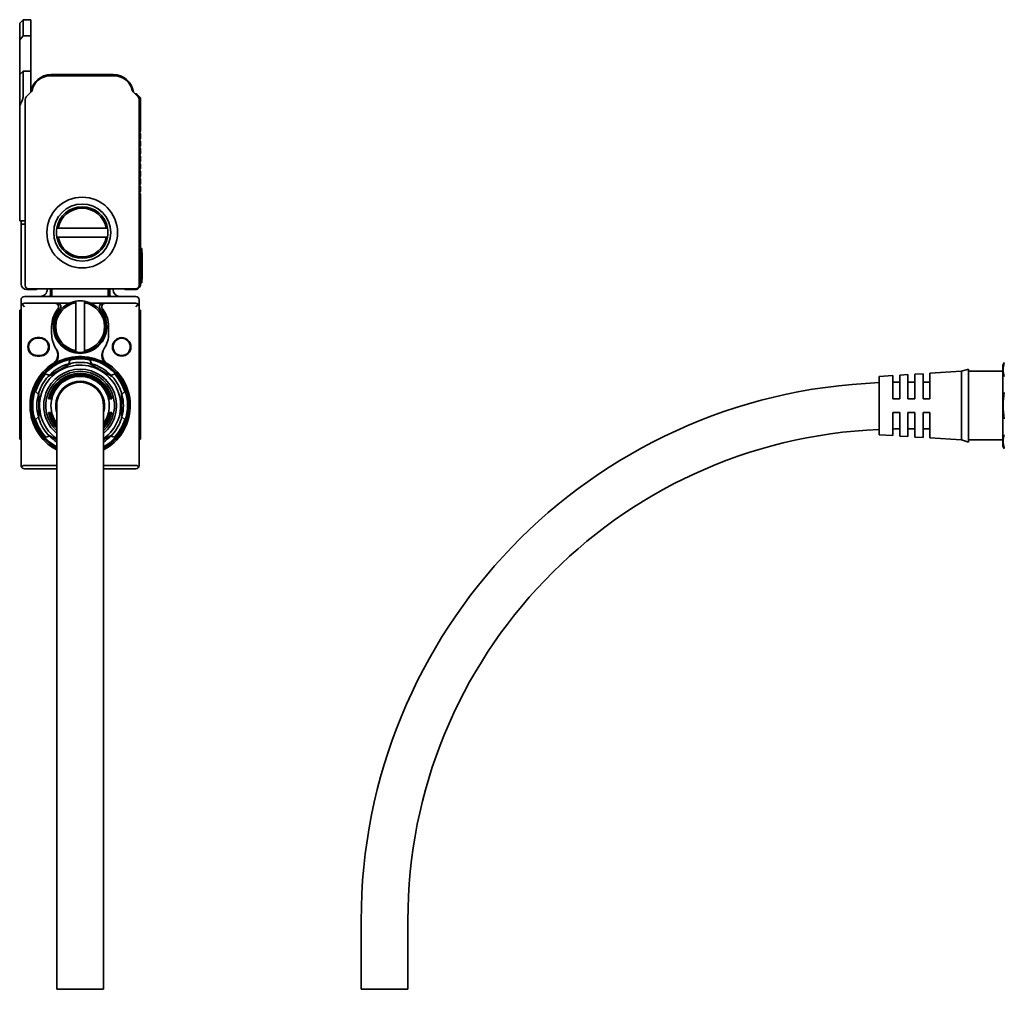
# Model space of a CAD drawing. Extents: x -64 to 1253, y 350 to 491.
# Drawn here: x -64 to 80, y 350 to 491 of the extents above; entities that cross this region are included whole.
import ezdxf

# ---------------------------------------------------------------- set-up
doc = ezdxf.new("R2010")
doc.units = 0

msp = doc.modelspace()

# ---------------------------------------------------------------- linework, layer by layer
at = {"color": 7, "lineweight": 35, "ltscale": 0.017678}
for p, q in [((-63.806965, 490.599976), (-63.306965, 491.099976)), ((-63.806965, 483.099976), (-63.306965, 483.599976))]:
    msp.add_line(p, q, dxfattribs=at)
at = {"color": 7, "lineweight": 35, "ltscale": 0.060697}
msp.add_line((-63.806965, 490.599976), (-63.806965, 488.172089), dxfattribs=at)
at = {"color": 7, "lineweight": 35, "ltscale": 0.059003}
for p, q in [((-63.306965, 491.099976), (-63.306965, 488.739868)), ((-62.206963, 491.099976), (-62.206963, 488.739868))]:
    msp.add_line(p, q, dxfattribs=at)
at = {"color": 7, "lineweight": 35, "ltscale": 0.0275}
for p, q in [((-62.206963, 491.099976), (-63.306965, 491.099976)), ((-63.306965, 488.739868), (-62.206963, 488.739868)), ((-63.306965, 483.599976), (-62.206963, 483.599976))]:
    msp.add_line(p, q, dxfattribs=at)
at = {"color": 7, "lineweight": 35, "ltscale": 0.018914}
msp.add_line((-63.306965, 488.739868), (-63.806965, 488.172089), dxfattribs=at)
at = {"color": 7, "lineweight": 35, "ltscale": 0.126783}
msp.add_line((-63.806965, 483.100769), (-63.806965, 488.172089), dxfattribs=at)
at = {"color": 7, "lineweight": 35, "ltscale": 0.128487}
msp.add_line((-62.206963, 483.600372), (-62.206963, 488.739868), dxfattribs=at)
at = {"color": 7, "lineweight": 35, "ltscale": 0.112166}
msp.add_line((-63.806965, 478.613342), (-63.806965, 483.099976), dxfattribs=at)
at = {"color": 7, "lineweight": 35, "ltscale": 0.089745}
msp.add_line((-63.306965, 480.010193), (-63.306965, 483.599976), dxfattribs=at)
at = {"color": 7, "lineweight": 35, "ltscale": 0.077499}
msp.add_line((-62.206963, 480.5), (-62.206963, 483.599976), dxfattribs=at)
at = {"color": 7, "lineweight": 35, "ltscale": 0.225}
msp.add_line((-50.206963, 483.099976), (-59.206963, 483.099976), dxfattribs=at)
at = {"color": 7, "lineweight": 35, "ltscale": 0.236548}
msp.add_line((-49.976013, 482.899994), (-59.43792, 482.899994), dxfattribs=at)
at = {"color": 7, "lineweight": 35, "ltscale": 0.029772}
for p, q in [((-62.01844, 480.688507), (-62.860519, 479.846436)), ((-46.553413, 479.846436), (-47.395485, 480.688507))]:
    msp.add_line(p, q, dxfattribs=at)
at = {"color": 7, "lineweight": 35, "ltscale": 0.017249}
msp.add_line((-46.694832, 480.212128), (-46.206963, 479.724243), dxfattribs=at)
at = {"color": 7, "lineweight": 35}
for p, q in [((-63.006966, 479.492889), (-63.006966, 452.399994)), ((-46.406963, 452.399994), (-46.406963, 479.492889)), ((-63.606964, 426.199982), (-63.606964, 449.299988)), ((-46.406963, 449.299988), (-46.406963, 426.199982)), ((-58.406967, 359.899994), (-58.406967, 434.899994)), ((-51.606964, 359.899994), (-51.606964, 434.899994))]:
    msp.add_line(p, q, dxfattribs=at)
at = {"color": 7, "lineweight": 35, "ltscale": 0.120606}
msp.add_line((-46.206963, 474.899994), (-46.206963, 479.724243), dxfattribs=at)
at = {"color": 7, "lineweight": 35, "ltscale": 0.001056}
msp.add_line((-63.806965, 478.571106), (-63.806965, 478.613342), dxfattribs=at)
at = {"color": 7, "lineweight": 35, "ltscale": 0.369278}
msp.add_line((-63.806965, 478.571106), (-63.806965, 463.799988), dxfattribs=at)
at = {"color": 7, "lineweight": 35, "ltscale": 0.004571}
for p, q in [((-46.206963, 474.899994), (-46.336254, 474.770691)), ((-46.336254, 474.629272), (-46.206963, 474.5)), ((-46.206963, 473.799988), (-46.336254, 473.670715)), ((-46.336254, 473.529297), (-46.206963, 473.399994)), ((-46.206963, 472.700012), (-46.336254, 472.570709)), ((-46.336254, 472.42926), (-46.206963, 472.299988)), ((-46.206963, 471.599976), (-46.336254, 471.470703)), ((-46.336254, 471.329285), (-46.206963, 471.200012)), ((-46.206963, 470.5), (-46.336254, 470.370697)), ((-46.336254, 470.229279), (-46.206963, 470.099976)), ((-46.206963, 469.399994), (-46.336254, 469.270691)), ((-46.336254, 469.129272), (-46.206963, 469)), ((-46.206963, 468.299988), (-46.336254, 468.170715)), ((-46.336254, 468.029297), (-46.206963, 467.899994)), ((-46.206963, 467.200012), (-46.336254, 467.070709)), ((-46.336254, 466.92926), (-46.206963, 466.799988)), ((-46.206963, 466.099976), (-46.336254, 465.970703)), ((-46.336254, 465.829285), (-46.206963, 465.699982))]:
    msp.add_line(p, q, dxfattribs=at)
at = {"color": 7, "lineweight": 35, "ltscale": 0.0175}
for p, q in [((-46.206963, 473.799988), (-46.206963, 474.5)), ((-46.206963, 472.700012), (-46.206963, 473.399994)), ((-46.206963, 471.599976), (-46.206963, 472.299988)), ((-46.206963, 470.5), (-46.206963, 471.200012)), ((-46.206963, 469.399994), (-46.206963, 470.099976)), ((-46.206963, 468.299988), (-46.206963, 469)), ((-46.206963, 467.200012), (-46.206963, 467.899994)), ((-46.206963, 466.099976), (-46.206963, 466.799988))]:
    msp.add_line(p, q, dxfattribs=at)
at = {"color": 7, "lineweight": 35, "ltscale": 0.3275}
msp.add_line((-46.206963, 452.599976), (-46.206963, 465.699982), dxfattribs=at)
at = {"color": 7, "lineweight": 35, "ltscale": 0.05}
msp.add_line((-63.806965, 461.799988), (-63.806965, 463.799988), dxfattribs=at)
at = {"color": 7, "lineweight": 35, "ltscale": 0.02}
msp.add_line((-63.806965, 461.799988), (-63.006966, 461.799988), dxfattribs=at)
at = {"color": 7, "lineweight": 35, "ltscale": 0.0125}
for p, q in [((-63.606964, 461.799988), (-63.606964, 461.299988)), ((-46.006966, 457.299988), (-46.006966, 457.799988)), ((-46.006966, 452.799988), (-46.006966, 453.299988)), ((-63.106964, 449.299988), (-63.460518, 449.653534)), ((-46.906963, 449.299988), (-46.553413, 449.653534))]:
    msp.add_line(p, q, dxfattribs=at)
at = {"color": 7, "lineweight": 35, "ltscale": 0.015}
for p, q in [((-63.006966, 461.299988), (-63.606964, 461.299988)), ((-59.306965, 451.899994), (-59.306965, 451.299988)), ((-50.706963, 451.899994), (-50.706963, 451.299988))]:
    msp.add_line(p, q, dxfattribs=at)
at = {"color": 7, "lineweight": 35, "ltscale": 0.2175}
msp.add_line((-63.606964, 452.599976), (-63.606964, 461.299988), dxfattribs=at)
at = {"color": 7, "lineweight": 35, "ltscale": 0.005081}
for p, q in [((-58.196949, 460.75), (-58.4002, 460.75)), ((-51.21698, 460.75), (-51.013725, 460.75)), ((-58.196949, 459.449982), (-58.4002, 459.449982)), ((-51.21698, 459.449982), (-51.013725, 459.449982)), ((-55.656963, 449.889984), (-55.656963, 450.093231)), ((-54.356964, 449.889984), (-54.356964, 450.093231)), ((-55.656963, 442.910004), (-55.656963, 442.706757)), ((-54.356964, 442.910004), (-54.356964, 442.706757))]:
    msp.add_line(p, q, dxfattribs=at)
at = {"color": 7, "lineweight": 35, "ltscale": 0.174499}
for p, q in [((-58.196949, 460.75), (-51.21698, 460.75)), ((-51.21698, 459.449982), (-58.196949, 459.449982))]:
    msp.add_line(p, q, dxfattribs=at)
at = {"color": 7, "lineweight": 35, "ltscale": 0.005}
for p, q in [((-46.206963, 457.799988), (-46.006966, 457.799988)), ((-46.206963, 452.799988), (-46.006966, 452.799988)), ((-63.806965, 448.799988), (-63.606964, 448.799988)), ((-46.406963, 448.799988), (-46.206963, 448.799988)), ((-63.806965, 430), (-63.606964, 430)), ((-46.406963, 430), (-46.206963, 430))]:
    msp.add_line(p, q, dxfattribs=at)
at = {"color": 7, "lineweight": 35, "ltscale": 0.1}
msp.add_line((-46.006966, 457.299988), (-46.006966, 453.299988), dxfattribs=at)
at = {"color": 7, "lineweight": 35, "ltscale": 0.00125}
for p, q in [((-46.006966, 457.199982), (-45.956963, 457.199982)), ((-46.006966, 453.299988), (-45.956963, 453.299988)), ((-46.006966, 453.299988), (-45.956963, 453.299988))]:
    msp.add_line(p, q, dxfattribs=at)
at = {"color": 7, "lineweight": 35, "ltscale": 0.006741}
msp.add_line((-45.956963, 456.930359), (-45.956963, 457.199982), dxfattribs=at)
at = {"color": 7, "lineweight": 35, "ltscale": 0.0875}
msp.add_line((-45.956963, 456.930359), (-45.956963, 453.430359), dxfattribs=at)
at = {"color": 7, "lineweight": 35, "ltscale": 0.003259}
msp.add_line((-45.956963, 453.299988), (-45.956963, 453.430359), dxfattribs=at)
at = {"color": 7, "lineweight": 35, "ltscale": 0.03}
for p, q in [((-62.806965, 451.799988), (-61.606964, 451.799988)), ((-47.006966, 451.799988), (-48.206963, 451.799988))]:
    msp.add_line(p, q, dxfattribs=at)
at = {"color": 7, "lineweight": 35, "ltscale": 0.39}
msp.add_line((-62.506966, 451.899994), (-46.906963, 451.899994), dxfattribs=at)
at = {"color": 7, "lineweight": 35, "ltscale": 0.0025}
for p, q in [((-59.806965, 451.799988), (-59.806965, 451.899994)), ((-50.206963, 451.799988), (-50.206963, 451.899994))]:
    msp.add_line(p, q, dxfattribs=at)
at = {"color": 7, "lineweight": 35, "ltscale": 0.002502}
for p, q in [((-59.106964, 451.799988), (-59.106964, 451.900085)), ((-50.906963, 451.899994), (-50.906963, 451.799927))]:
    msp.add_line(p, q, dxfattribs=at)
at = {"color": 7, "lineweight": 35, "ltscale": 0.025}
for p, q in [((-59.106964, 451.799988), (-59.106964, 450.799988)), ((-50.906963, 450.799988), (-50.906963, 451.799988)), ((-63.606964, 449.299988), (-63.606964, 450.299988)), ((-46.406963, 449.299988), (-46.406963, 450.299988)), ((-59.156967, 446.399994), (-59.156967, 445.399994)), ((-50.856964, 446.399994), (-50.856964, 445.399994)), ((65.506966, 438.299988), (66.506966, 438.299988)), ((67.706963, 438.299988), (68.706963, 438.299988)), ((63.306969, 435.899994), (64.306969, 435.899994)), ((65.506966, 435.899994), (66.506966, 435.899994)), ((67.706963, 435.899994), (68.706963, 435.899994)), ((63.306969, 433.899994), (64.306969, 433.899994)), ((65.506966, 433.899994), (66.506966, 433.899994)), ((67.706963, 433.899994), (68.706963, 433.899994)), ((65.506966, 431.5), (66.506966, 431.5)), ((67.706963, 431.5), (68.706963, 431.5))]:
    msp.add_line(p, q, dxfattribs=at)
at = {"color": 7, "lineweight": 35, "ltscale": 0.405}
msp.add_line((-63.106964, 450.799988), (-46.906963, 450.799988), dxfattribs=at)
at = {"color": 7, "lineweight": 35, "ltscale": 0.021622}
for p, q in [((-63.806965, 447.93512), (-63.806965, 448.799988)), ((-46.206963, 447.93512), (-46.206963, 448.799988))]:
    msp.add_line(p, q, dxfattribs=at)
at = {"color": 7, "lineweight": 35, "ltscale": 0.111627}
for p, q in [((-63.106964, 449.799988), (-58.641865, 449.799988)), ((-51.372063, 449.799988), (-46.906963, 449.799988))]:
    msp.add_line(p, q, dxfattribs=at)
at = {"color": 7, "lineweight": 35, "ltscale": 0.008146}
for p, q in [((-58.641865, 449.799988), (-58.316044, 449.799988)), ((-51.697887, 449.799988), (-51.372063, 449.799988))]:
    msp.add_line(p, q, dxfattribs=at)
at = {"color": 7, "lineweight": 35, "ltscale": 0.043179}
for p, q in [((-56.588898, 449.799988), (-58.316044, 449.799988)), ((-51.697887, 449.799988), (-53.425034, 449.799988))]:
    msp.add_line(p, q, dxfattribs=at)
at = {"color": 7, "lineweight": 35, "ltscale": 0.1745}
for p, q in [((-55.656963, 442.910004), (-55.656963, 449.889984)), ((-54.356964, 449.889984), (-54.356964, 442.910004))]:
    msp.add_line(p, q, dxfattribs=at)
at = {"color": 7, "lineweight": 35, "ltscale": 0.000824}
msp.add_line((-46.408051, 449.332916), (-46.406963, 449.299988), dxfattribs=at)
at = {"color": 7, "lineweight": 35, "ltscale": 0.000641}
msp.add_line((-46.407623, 449.325623), (-46.406963, 449.299988), dxfattribs=at)
at = {"color": 7, "lineweight": 35, "ltscale": 0.000122}
msp.add_line((-46.406986, 449.304871), (-46.406963, 449.299988), dxfattribs=at)
at = {"color": 7, "lineweight": 35, "ltscale": 0.055866}
for p, q in [((-63.806965, 445.70047), (-63.806965, 447.93512)), ((-46.406963, 447.93512), (-46.406963, 445.70047)), ((-46.206963, 445.70047), (-46.206963, 447.93512))]:
    msp.add_line(p, q, dxfattribs=at)
at = {"color": 7, "lineweight": 35, "ltscale": 0.02407}
for p, q in [((-63.806965, 444.737671), (-63.806965, 445.70047)), ((-46.206963, 444.737671), (-46.206963, 445.70047))]:
    msp.add_line(p, q, dxfattribs=at)
at = {"color": 7, "lineweight": 35, "ltscale": 0.293442}
for p, q in [((-63.806965, 444.737671), (-63.806965, 433)), ((-46.206963, 444.737671), (-46.206963, 433))]:
    msp.add_line(p, q, dxfattribs=at)
at = {"color": 7, "lineweight": 35, "ltscale": 0.01}
for p, q in [((-61.256966, 444.799988), (-60.856964, 444.799988)), ((-61.256966, 444.699982), (-60.856964, 444.699982)), ((-60.856964, 442.199982), (-61.256966, 442.199982)), ((-60.856964, 442.099976), (-61.256966, 442.099976))]:
    msp.add_line(p, q, dxfattribs=at)
at = {"color": 7, "lineweight": 35, "ltscale": 0.002673}
for p, q in [((-58.522991, 443.195435), (-58.465023, 443.105591)), ((-51.548904, 443.105591), (-51.490936, 443.195435))]:
    msp.add_line(p, q, dxfattribs=at)
at = {"color": 7, "lineweight": 35, "ltscale": 0.014261}
for p, q in [((-56.637524, 440.985321), (-56.489883, 441.536316)), ((-53.376404, 440.985321), (-53.524044, 441.536316)), ((-59.461739, 439.354767), (-60.012741, 439.502411)), ((-50.552193, 439.354767), (-50.00119, 439.502411)), ((-61.092297, 436.530548), (-61.495659, 436.933899)), ((-48.921631, 436.530548), (-48.518269, 436.933899)), ((-61.092297, 433.26944), (-61.495659, 432.866089)), ((-48.921631, 433.26944), (-48.518269, 432.866089)), ((-59.461739, 430.445221), (-60.012741, 430.297577)), ((-50.552193, 430.445221), (-50.00119, 430.297577))]:
    msp.add_line(p, q, dxfattribs=at)
at = {"color": 7, "lineweight": 35, "ltscale": 0.096047}
for p, q in [((-56.343384, 441.05661), (-59.670547, 439.135681)), ((-50.343384, 439.135681), (-53.670544, 441.05661))]:
    msp.add_line(p, q, dxfattribs=at)
at = {"color": 7, "lineweight": 35, "ltscale": 0.026101}
for p, q in [((73.306969, 439.899994), (74.306969, 440.199982)), ((73.306969, 429.899994), (74.306969, 429.599976))]:
    msp.add_line(p, q, dxfattribs=at)
at = {"color": 7, "lineweight": 35, "ltscale": 0.01622}
msp.add_line((74.306969, 439.551178), (74.306969, 440.199982), dxfattribs=at)
at = {"color": 7, "lineweight": 35, "ltscale": 0.218215}
msp.add_line((79.306969, 432.071381), (79.306969, 440.799988), dxfattribs=at)
at = {"color": 7, "lineweight": 35, "ltscale": 0.050098}
for p, q in [((61.306969, 439.149994), (63.306969, 439.274994)), ((61.306969, 430.649994), (63.306969, 430.524994))]:
    msp.add_line(p, q, dxfattribs=at)
at = {"color": 7, "lineweight": 35, "ltscale": 0.013007}
msp.add_line((61.306969, 438.6297), (61.306969, 439.149994), dxfattribs=at)
at = {"color": 7, "lineweight": 35, "ltscale": 0.01339}
msp.add_line((63.306969, 439.274994), (63.306969, 438.73941), dxfattribs=at)
at = {"color": 7, "lineweight": 35, "ltscale": 0.070985}
msp.add_line((63.306969, 438.73941), (63.306969, 435.899994), dxfattribs=at)
at = {"color": 7, "lineweight": 35, "ltscale": 0.030058}
for p, q in [((64.306969, 439.337494), (65.506966, 439.412476)), ((66.506966, 439.474976), (67.706963, 439.549988)), ((64.306969, 430.462494), (65.506966, 430.387482)), ((66.506966, 430.324982), (67.706963, 430.25))]:
    msp.add_line(p, q, dxfattribs=at)
at = {"color": 7, "lineweight": 35, "ltscale": 0.013581}
msp.add_line((64.306969, 438.79425), (64.306969, 439.337494), dxfattribs=at)
at = {"color": 7, "lineweight": 35, "ltscale": 0.072356}
msp.add_line((64.306969, 435.899994), (64.306969, 438.79425), dxfattribs=at)
at = {"color": 7, "lineweight": 35, "ltscale": 0.01381}
msp.add_line((65.506966, 439.412476), (65.506966, 438.860077), dxfattribs=at)
at = {"color": 7, "lineweight": 35, "ltscale": 0.074002}
msp.add_line((65.506966, 438.860077), (65.506966, 435.899994), dxfattribs=at)
at = {"color": 7, "lineweight": 35, "ltscale": 0.014001}
msp.add_line((66.506966, 438.914917), (66.506966, 439.474976), dxfattribs=at)
at = {"color": 7, "lineweight": 35, "ltscale": 0.075373}
msp.add_line((66.506966, 435.899994), (66.506966, 438.914917), dxfattribs=at)
at = {"color": 7, "lineweight": 35, "ltscale": 0.014231}
msp.add_line((67.706963, 439.549988), (67.706963, 438.980743), dxfattribs=at)
at = {"color": 7, "lineweight": 35, "ltscale": 0.077019}
msp.add_line((67.706963, 438.980743), (67.706963, 435.899994), dxfattribs=at)
at = {"color": 7, "lineweight": 35, "ltscale": 0.115225}
for p, q in [((68.706963, 439.612488), (73.306969, 439.899994)), ((68.706963, 430.1875), (73.306969, 429.899994))]:
    msp.add_line(p, q, dxfattribs=at)
at = {"color": 7, "lineweight": 35, "ltscale": 0.014423}
msp.add_line((68.706963, 439.035583), (68.706963, 439.612488), dxfattribs=at)
at = {"color": 7, "lineweight": 35, "ltscale": 0.07839}
msp.add_line((68.706963, 435.899994), (68.706963, 439.035583), dxfattribs=at)
at = {"color": 7, "lineweight": 35, "ltscale": 0.015302}
msp.add_line((73.306969, 439.287903), (73.306969, 439.899994), dxfattribs=at)
at = {"color": 7, "lineweight": 35, "ltscale": 0.234698}
msp.add_line((73.306969, 429.899994), (73.306969, 439.287903), dxfattribs=at)
at = {"color": 7, "lineweight": 35, "ltscale": 0.125}
for p, q in [((74.306969, 439.899994), (79.306969, 439.899994)), ((74.306969, 429.899994), (79.306969, 429.899994))]:
    msp.add_line(p, q, dxfattribs=at)
at = {"color": 7, "lineweight": 35, "ltscale": 0.24878}
msp.add_line((74.306969, 429.599976), (74.306969, 439.551178), dxfattribs=at)
at = {"color": 7, "lineweight": 35, "ltscale": 0.199493}
msp.add_line((61.306969, 430.649994), (61.306969, 438.6297), dxfattribs=at)
at = {"color": 7, "lineweight": 35, "ltscale": 0.096046}
for p, q in [((-61.006966, 436.820923), (-61.006966, 432.979065)), ((-49.006966, 432.979065), (-49.006966, 436.820923))]:
    msp.add_line(p, q, dxfattribs=at)
at = {"color": 7, "lineweight": 35, "ltscale": 0.001599}
for p, q in [((-59.548164, 435.899994), (-59.612141, 435.899994)), ((-50.465763, 435.899994), (-50.401787, 435.899994)), ((-59.548164, 433.899994), (-59.612141, 433.899994)), ((-50.465763, 433.899994), (-50.401787, 433.899994))]:
    msp.add_line(p, q, dxfattribs=at)
at = {"color": 7, "lineweight": 35, "ltscale": 0.001602}
for p, q in [((-59.407265, 435.899994), (-59.471336, 435.899994)), ((-50.606663, 435.899994), (-50.542591, 435.899994)), ((-59.407265, 433.899994), (-59.471336, 433.899994)), ((-50.606663, 433.899994), (-50.542591, 433.899994))]:
    msp.add_line(p, q, dxfattribs=at)
at = {"color": 7, "lineweight": 35, "ltscale": 0.001604}
for p, q in [((-59.266144, 435.899994), (-59.330322, 435.899994)), ((-50.747784, 435.899994), (-50.683609, 435.899994)), ((-59.266144, 433.899994), (-59.330322, 433.899994)), ((-50.747784, 433.899994), (-50.683609, 433.899994))]:
    msp.add_line(p, q, dxfattribs=at)
at = {"color": 7, "lineweight": 35, "ltscale": 0.075}
for p, q in [((-63.806965, 430), (-63.806965, 433)), ((-46.206963, 430), (-46.206963, 433))]:
    msp.add_line(p, q, dxfattribs=at)
at = {"color": 7, "lineweight": 35, "ltscale": 0.084375}
msp.add_line((63.306969, 433.899994), (63.306969, 430.524994), dxfattribs=at)
at = {"color": 7, "lineweight": 35, "ltscale": 0.085938}
msp.add_line((64.306969, 430.462494), (64.306969, 433.899994), dxfattribs=at)
at = {"color": 7, "lineweight": 35, "ltscale": 0.087813}
msp.add_line((65.506966, 433.899994), (65.506966, 430.387482), dxfattribs=at)
at = {"color": 7, "lineweight": 35, "ltscale": 0.089375}
msp.add_line((66.506966, 430.324982), (66.506966, 433.899994), dxfattribs=at)
at = {"color": 7, "lineweight": 35, "ltscale": 0.09125}
msp.add_line((67.706963, 433.899994), (67.706963, 430.25), dxfattribs=at)
at = {"color": 7, "lineweight": 35, "ltscale": 0.092812}
msp.add_line((68.706963, 430.1875), (68.706963, 433.899994), dxfattribs=at)
at = {"color": 7, "lineweight": 35, "ltscale": 0.003576}
msp.add_line((63.306969, 431.493011), (63.306969, 431.349976), dxfattribs=at)
at = {"color": 7, "lineweight": 35, "ltscale": 0.003751}
for p, q in [((65.506966, 431.5), (65.506966, 431.349976)), ((67.706963, 431.5), (67.706963, 431.349976))]:
    msp.add_line(p, q, dxfattribs=at)
at = {"color": 7, "lineweight": 35, "ltscale": 0.076785}
msp.add_line((79.306969, 429), (79.306969, 432.071381), dxfattribs=at)
at = {"color": 7, "lineweight": 35, "ltscale": 0.036474}
for p, q in [((-59.670547, 430.664307), (-58.407043, 429.934814)), ((-51.606888, 429.934814), (-50.343384, 430.664307))]:
    msp.add_line(p, q, dxfattribs=at)
at = {"color": 7, "lineweight": 35, "ltscale": 0.004568}
for p, q in [((-58.95665, 429), (-58.773926, 429)), ((-51.240013, 429), (-51.057281, 429))]:
    msp.add_line(p, q, dxfattribs=at)
at = {"color": 7, "lineweight": 35, "ltscale": 0.002831}
msp.add_line((-58.506771, 428.493652), (-58.40696, 428.440125), dxfattribs=at)
at = {"color": 7, "lineweight": 35, "ltscale": 0.117499}
for p, q in [((-63.106964, 426.199982), (-58.407013, 426.199982)), ((-63.106964, 425.699982), (-58.407013, 425.699982))]:
    msp.add_line(p, q, dxfattribs=at)
at = {"color": 7, "lineweight": 35, "ltscale": 0.117501}
for p, q in [((-51.607014, 426.199982), (-46.906963, 426.199982)), ((-51.607018, 425.699982), (-46.906963, 425.699982))]:
    msp.add_line(p, q, dxfattribs=at)
at = {"color": 7, "lineweight": 35, "ltscale": 0.25}
for p, q in [((-58.406967, 359.899994), (-58.406967, 349.899994)), ((-51.606964, 359.899994), (-51.606964, 349.899994)), ((-14.093033, 349.899994), (-14.093033, 359.899994)), ((-7.29303, 349.899994), (-7.29303, 359.899994))]:
    msp.add_line(p, q, dxfattribs=at)
at = {"color": 7, "lineweight": 35, "ltscale": 0.17}
msp.add_line((-51.606964, 349.899994), (-58.406967, 349.899994), dxfattribs=at)
at = {"color": 7, "lineweight": 35, "ltscale": 0.085}
for p, q in [((-10.693031, 349.899994), (-14.093033, 349.899994)), ((-7.29303, 349.899994), (-10.693031, 349.899994))]:
    msp.add_line(p, q, dxfattribs=at)
at = {"color": 7, "lineweight": 35}
for points in [[(-63.306965, 480.010193), (-63.310833, 479.912903), (-63.32243, 479.809448), (-63.341782, 479.700043), (-63.368973, 479.584869), (-63.404167, 479.463989), (-63.44762, 479.337341), (-63.499702, 479.204865), (-63.560932, 479.066406), (-63.631962, 478.921814), (-63.713631, 478.770874), (-63.806965, 478.613342)], [(-58.933823, 441.053833), (-58.854324, 441.108459), (-58.778782, 441.168396), (-58.707581, 441.233276), (-58.64106, 441.302673), (-58.579514, 441.376251), (-58.517944, 441.461304), (-58.462906, 441.550232), (-58.414562, 441.642487), (-58.373016, 441.737488), (-58.33831, 441.834656), (-58.310425, 441.933411), (-58.289307, 442.033325), (-58.274391, 442.138184), (-58.266579, 442.243286), (-58.26572, 442.348145), (-58.271637, 442.452393), (-58.284138, 442.555603), (-58.303032, 442.65744), (-58.328133, 442.757538), (-58.35714, 442.849609), (-58.391285, 442.939667), (-58.430408, 443.027466), (-58.474358, 443.112793), (-58.522991, 443.195435)], [(-58.465023, 443.105591), (-58.409302, 443.015656), (-58.359207, 442.922363), (-58.314949, 442.825928), (-58.276733, 442.726685), (-58.244789, 442.624939), (-58.219322, 442.521057), (-58.200562, 442.415344), (-58.188889, 442.310303), (-58.184074, 442.204285), (-58.186325, 442.097595), (-58.195831, 441.990784), (-58.212753, 441.884308), (-58.237228, 441.778717), (-58.269363, 441.674622), (-58.307384, 441.576782), (-58.35247, 441.481445), (-58.404549, 441.389221), (-58.46347, 441.30069), (-58.495438, 441.257996), (-58.529022, 441.216492), (-58.576256, 441.163025), (-58.626194, 441.111969), (-58.678711, 441.063416), (-58.73407, 441.017242), (-58.791794, 440.973877), (-58.851608, 440.933594)], [(-51.548904, 443.105591), (-51.60463, 443.015656), (-51.654724, 442.922363), (-51.698982, 442.825928), (-51.737194, 442.726685), (-51.769142, 442.624939), (-51.794609, 442.521057), (-51.81337, 442.415344), (-51.825043, 442.310303), (-51.829853, 442.204285), (-51.827602, 442.097595), (-51.8181, 441.990784), (-51.801178, 441.884308), (-51.776699, 441.778717), (-51.744564, 441.674622), (-51.706543, 441.576782), (-51.661457, 441.481445), (-51.609379, 441.389221), (-51.550457, 441.30069), (-51.518494, 441.257996), (-51.484909, 441.216492), (-51.437672, 441.163025), (-51.387733, 441.111969), (-51.33522, 441.063416), (-51.279861, 441.017242), (-51.222134, 440.973877), (-51.162323, 440.933594)], [(-51.08012, 441.053833), (-51.154419, 441.104675), (-51.213799, 441.150604), (-51.270561, 441.199554), (-51.345203, 441.272644), (-51.41412, 441.350861), (-51.476978, 441.433624), (-51.533524, 441.520386), (-51.583565, 441.610535), (-51.626991, 441.703583), (-51.663734, 441.79895), (-51.694874, 441.900024), (-51.718834, 442.002472), (-51.735703, 442.105804), (-51.745605, 442.209473), (-51.748684, 442.31311), (-51.74511, 442.416199), (-51.735058, 442.518433), (-51.718307, 442.621552), (-51.695194, 442.723022), (-51.665909, 442.822571), (-51.630653, 442.919861), (-51.589611, 443.014648), (-51.54298, 443.106567), (-51.490936, 443.195435)]]:
    msp.add_lwpolyline(points, dxfattribs=at)
for centre, radius in [((-54.706963, 460.099976), 5.15), ((-54.706963, 460.099976), 4.15), ((-48.956963, 443.449982), 1.35), ((-48.956963, 443.449982), 1.25)]:
    msp.add_circle(centre, radius, dxfattribs=at)
for centre, radius, start, end in [((-59.206963, 480.099976), 3, 90.000003, 171.737184), ((-50.206963, 480.099976), 3, 8.262821, 90.000003), ((-59.43792, 480.299988), 2.6, 90.000003, 170.795792), ((-49.976013, 480.299988), 2.6, 9.204209, 90.000003), ((-62.053799, 480.723877), 0.05, 314.999992, 350.795784), ((-47.36013, 480.723877), 0.05, 189.204208, 225), ((-46.906963, 480), 0.3, 45.000001, 106.874504), ((-62.506966, 479.492889), 0.5, 135, 180.000009), ((-46.906963, 479.492889), 0.5, 0, 45.000001), ((-46.265541, 474.700012), 0.1, 135, 225), ((-46.265541, 473.599976), 0.1, 135, 225), ((-46.265541, 472.5), 0.1, 135, 225), ((-46.265541, 471.399994), 0.1, 135, 225), ((-46.265541, 470.299988), 0.1, 135, 225), ((-46.265541, 469.200012), 0.1, 135, 225), ((-46.265541, 468.099976), 0.1, 135, 225), ((-46.265541, 467), 0.1, 135, 225), ((-46.265541, 465.899994), 0.1, 135, 225), ((-54.706963, 460.099976), 3.75, 9.981683, 170.018312), ((-54.706963, 460.099976), 3.55, 10.550303, 169.449699), ((-54.706963, 460.099976), 3.75, 170.018312, 189.981688), ((-54.706963, 460.099976), 3.75, 350.018317, 9.981683), ((-54.706963, 460.099976), 3.75, 189.981688, 350.018317), ((-54.706963, 460.099976), 3.55, 190.550301, 349.44969), ((-62.806965, 452.599976), 0.8, 180.000009, 269.999997), ((-62.506966, 452.399994), 0.5, 180.000009, 269.999997), ((-61.606964, 452.599976), 0.8, 269.999997, 298.955164), ((-60.806965, 451.799988), 1, 269.999997, 360), ((-51.406963, 451.799988), 0.5, 0, 11.538233), ((-49.206963, 451.799988), 1, 180.000009, 269.999997), ((-48.206963, 452.599976), 0.8, 241.044838, 269.999997), ((-47.006966, 452.599976), 0.8, 269.999997, 360), ((-46.906963, 452.399994), 0.5, 269.999997, 360), ((-63.106964, 450.299988), 0.5, 90.000003, 180.000009), ((-60.806965, 451.299988), 1.5, 340.529081, 360), ((-55.006966, 446.399994), 3.75, 80.018316, 99.981682), ((-49.206963, 451.299988), 1.5, 180.000009, 199.470938), ((-46.906963, 450.299988), 0.5, 0, 90.000003), ((-63.106964, 449.299988), 0.5, 90.000003, 180.000009), ((-55.006966, 446.399994), 4.15, 141.416403, 180.000009), ((-55.006966, 446.399994), 3.9, 138.769418, 41.230577), ((-55.006966, 446.399994), 3.75, 99.981682, 260.018304), ((-58.641865, 449.299988), 0.5, 321.416408, 90.000003), ((-55.006966, 446.399994), 3.55, 100.550302, 259.449705), ((-58.316044, 449.299988), 0.5, 318.769437, 90.000003), ((-55.006966, 446.399994), 3.75, 279.981697, 80.018316), ((-55.006966, 446.399994), 3.55, 280.55029, 79.449696), ((-51.697887, 449.299988), 0.5, 90.000003, 221.230582), ((-51.372063, 449.299988), 0.5, 90.000003, 218.583597), ((-55.006966, 446.399994), 4.15, 0, 38.583602), ((-46.906963, 449.299988), 0.5, 0, 90.000003), ((-61.256966, 443.449982), 1.35, 90.000003, 269.99997), ((-61.256966, 443.449982), 1.25, 90.000003, 269.999997), ((-60.856964, 443.449982), 1.35, 269.999997, 89.999989), ((-60.856964, 443.449982), 1.25, 269.999997, 90.000003), ((-55.006966, 445.399994), 4.15, 180.000009, 212.087746), ((-55.006966, 445.399994), 4.15, 327.912246, 360), ((-55.006966, 434.899994), 7.1, 298.611797, 241.352115), ((-55.006966, 434.899994), 7, 299.059263, 240.940746), ((-55.006966, 434.899994), 6.9, 299.52166, 240.478287), ((-55.006958, 434.899963), 7.154425, 61.352113, 122.505467), ((-55.006966, 434.899994), 6.8, 77.403925, 102.596073), ((-55.006966, 446.399994), 3.75, 260.018304, 279.981697), ((-55.006966, 434.899994), 7.3, 122.542528, 241.352115), ((-55.006966, 434.899994), 5.3, 309.904343, 230.095662), ((-55.006966, 434.899994), 5.9, 305.188613, 151.352115), ((-55.006966, 434.899994), 6.3, 105, 135), ((-55.006966, 434.899994), 6.3, 102.247215, 105), ((-55.006966, 434.899994), 6.3, 77.75279, 102.247215), ((-55.006966, 434.899994), 6.3, 74.999999, 77.75279), ((-55.006966, 434.899994), 6.3, 45.000001, 74.999999), ((-55.006966, 434.899994), 7, 299.059263, 61.352113), ((-55.006966, 434.899994), 7.3, 297.758952, 57.457471), ((-55.007198, 434.899597), 7.154873, 57.494627, 61.351983), ((84.613564, 438), 6.000002, 147.769053, 152.18186), ((82.052559, 440.09613), 2.691781, 159.093943, 200.906016), ((-55.006966, 434.899994), 6.8, 137.403926, 162.596068), ((-55.006966, 434.899994), 6.3, 137.752785, 162.24721), ((-55.006966, 434.899994), 5, 312.843537, 227.156454), ((-55.006966, 434.899994), 6.3, 135, 137.752785), ((-55.006966, 434.899994), 4.7125, 12.251403, 167.748599), ((-55.006966, 434.899994), 4.65, 12.418682, 167.581314), ((-55.006966, 434.899994), 4.575, 12.625598, 167.3744), ((-55.006966, 434.899994), 4.5125, 12.803415, 167.196583), ((-55.006966, 434.899994), 4.4375, 13.023584, 166.976419), ((-55.006966, 434.899994), 4.375, 13.21298, 166.787018), ((-55.006966, 434.899994), 4.25, 323.12972, 216.870258), ((-55.006966, 434.899994), 6.3, 42.24721, 45.000001), ((-55.006966, 434.899994), 6.3, 17.75279, 42.24721), ((-55.006966, 434.899994), 6.8, 17.403926, 42.596075), ((-55.006966, 434.899994), 5.9, 151.352115, 234.811389), ((-55.006966, 434.899994), 3.55, 344.596894, 195.402372), ((-55.006966, 434.899994), 3.4, 0, 180.000009), ((64.306969, 359.899994), 78.400002, 92.192971, 179.999991), ((64.307014, 359.903809), 78.396164, 90.00003, 90.730894), ((-55.006966, 434.899994), 6.3, 164.999994, 195.000006), ((-55.006966, 434.899994), 6.3, 162.24721, 164.999994), ((-55.006966, 434.899994), 6.3, 15, 17.75279), ((-55.006966, 434.899994), 6.3, 345.000012, 15), ((89.864464, 434.899994), 10.504192, 169.462089, 190.537884), ((-55.006966, 434.899994), 6.3, 195.000006, 197.75279), ((-55.006966, 434.899994), 6.3, 197.75279, 222.247215), ((-55.006966, 434.899994), 4.7125, 192.251401, 223.822666), ((-55.006966, 434.899994), 4.65, 192.418686, 223.014354), ((-55.006966, 434.899994), 4.575, 192.6256, 221.997954), ((-55.006966, 434.899994), 4.5125, 192.803417, 221.108896), ((-55.006966, 434.899994), 4.4375, 193.023581, 219.986545), ((-55.006966, 434.899994), 4.375, 193.212982, 219.000594), ((-55.006966, 434.899994), 4.375, 320.999384, 346.787008), ((-55.006966, 434.899994), 4.4375, 320.013433, 346.976424), ((-55.006966, 434.899994), 4.5125, 318.891096, 347.196575), ((-55.006966, 434.899994), 4.7125, 316.177161, 347.748591), ((-55.006966, 434.899994), 4.575, 318.002024, 347.374406), ((-55.006966, 434.899994), 4.65, 316.985583, 347.581305), ((-55.006966, 434.899994), 6.3, 317.752777, 342.247199), ((-55.006966, 434.899994), 6.3, 342.247199, 345.000012), ((-55.006966, 434.899994), 6.8, 197.403932, 222.596074), ((-55.006966, 434.899994), 6.8, 317.403918, 342.596085), ((64.307014, 359.902191), 71.597794, 90.000037, 90.800303), ((-55.006966, 434.899994), 6.3, 222.247215, 225), ((-55.006966, 434.899994), 6.3, 225, 237.338012), ((-55.006966, 434.899994), 6.3, 302.661962, 314.999992), ((-55.006966, 434.899994), 6.3, 314.999992, 317.752777), ((64.306969, 359.899994), 71.599998, 92.401354, 180.000009), ((82.052559, 429.703857), 2.691781, 159.093943, 200.906016), ((84.613564, 431.799988), 6.000002, 207.81814, 212.230947), ((-63.106964, 426.199982), 0.5, 180.000009, 270.000353), ((-63.106964, 425.699982), 0.500008, 90.000289, 149.999055), ((-46.906963, 425.700012), 0.499997, 29.999605, 90.000201), ((-46.906963, 426.199982), 0.5, 269.999997, 359.999901)]:
    msp.add_arc(centre, radius, start, end, dxfattribs=at)

doc.saveas('drawing.dxf')
